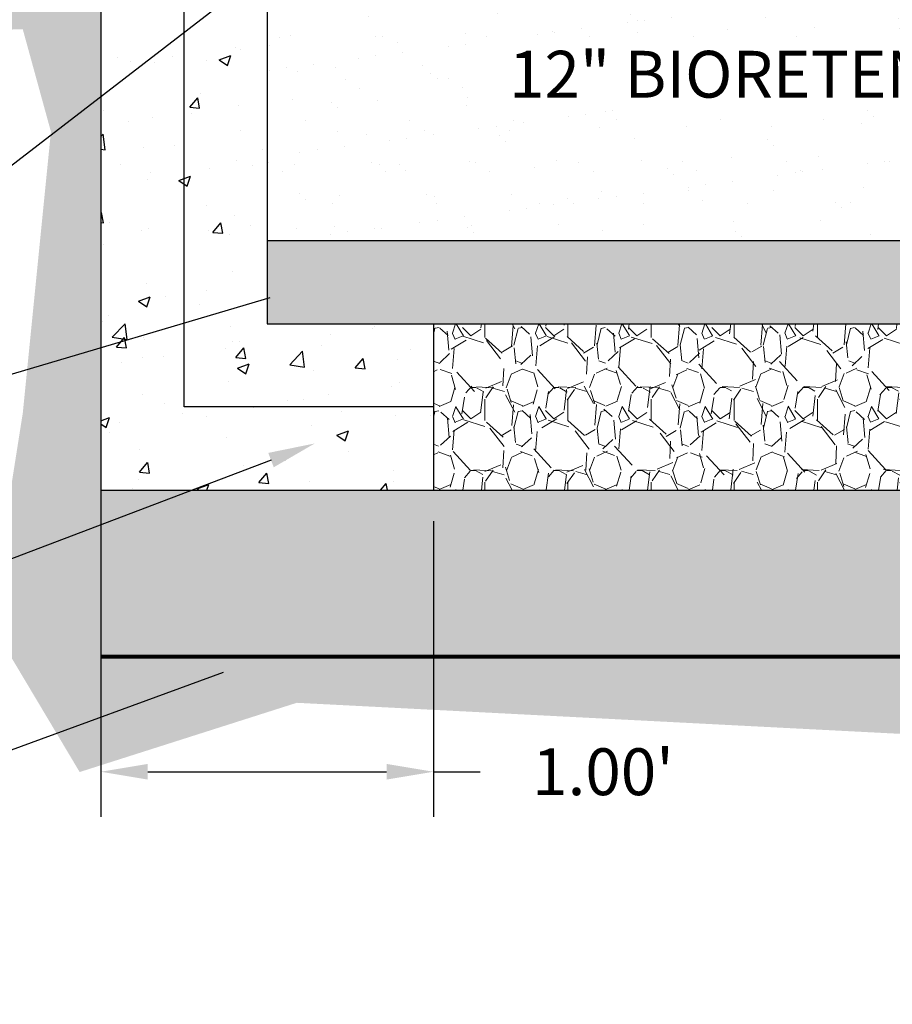
# Model space of a CAD drawing. Units: inches. Extents: x 0 to 124, y -1 to 43.
# Drawn here: x 112 to 114, y 9 to 12 of the extents above; entities that cross this region are included whole.
import ezdxf
from ezdxf import colors
from ezdxf.entities.mleader import LeaderData, LeaderLine
from ezdxf.lldxf.tags import DXFTag
from ezdxf.math import Vec2, Vec3

# ---------------------------------------------------------------- set-up
doc = ezdxf.new("R2010")
doc.units = ezdxf.units.IN
doc.header["$MEASUREMENT"] = 0
doc.layers.get('Defpoints').update_dxf_attribs({"color": 254})
for name, color, linetype in [('DET TEXT', 7, 'Continuous'), ('EARTH', 252, 'Continuous'), ('HATCH - LIGHT', 253, 'Continuous'), ('Trace', 7, 'Continuous')]:
    doc.layers.add(name, color=color, linetype=linetype)
for name, color, linetype, lineweight in [('GEOTEXTILE', 7, 'Continuous', 80), ('HATCH DARK', 251, 'Continuous', 5), ('Rebar', 251, 'BARBWIRE_1', 30)]:
    doc.layers.add(name, color=color, linetype=linetype, lineweight=lineweight)
doc.styles.add('LINETYPE', font='romans.shx', dxfattribs={"height": 1.5})
doc.styles.get("Standard").update_dxf_attribs({"font": 'romans.shx', "height": 0.0938})
doc.linetypes.add('BARBWIRE_1', pattern='A,1,-0.1,["X",Standard,S=0.25,R=0,X=-0.083,Y=-0.125],-0.1', length=1.2)
tags = doc.linetypes.add('REBAR wIRE', pattern='A,0.5,-0.2,["X",LINETYPE,S=0.1,R=0,X=-0.1,Y=-0.05],-0.2', length=0.9).pattern_tags.tags
tags[6] = DXFTag(74, 10)
doc.dimstyles.get("Standard").update_dxf_attribs({"dimtxt": 0.0938, "dimasz": 0.0938, "dimexe": 0.09, "dimexo": 0.0625, "dimgap": 0.09, "dimtad": 0, "dimtih": 1, "dimtoh": 1, "dimzin": 0, "dimdsep": 46, "dimtxsty": 'Standard', "dimcen": 0.09, "dimadec": 4, "dimazin": 0, "dimtfac": 1, "dimtofl": 0, "dimtmove": 0, "dimatfit": 3, "dimfxl": 1, "dimtolj": 1, "dimtzin": 0, "dimarcsym": 0})

# ---------------------------------------------------------------- blocks, each defined once
blk = doc.blocks.new('*D47')
at = {"layer": 'Defpoints', "color": 0, "transparency": 16777216}
for p in [(111.9793386239988, 10.81670456998814), (112.9793386239988, 10.81670456998812), (111.9793386239988, 9.970293465703397)]:
    blk.add_point(p, dxfattribs=at)
at = {"layer": 'DET TEXT', "color": 0, "lineweight": -2, "transparency": 16777216}
for p, q in [((111.9793386239988, 10.72295456998814), (111.9793386239988, 9.835293465703398)), ((112.9793386239988, 10.72295456998812), (112.9793386239988, 9.835293465703398)), ((112.1200386239988, 9.970293465703397), (112.8386386239988, 9.970293465703397)), ((112.9793386239988, 9.970293465703397), (113.1200386239988, 9.970293465703397))]:
    blk.add_line(p, q, dxfattribs=at)
at = {"layer": 'DET TEXT', "color": 0, "transparency": 16777216}
for points in [[(112.1200386239988, 9.993743465703398), (112.1200386239988, 9.946843465703397), (111.9793386239988, 9.970293465703397)], [(112.8386386239988, 9.993743465703398), (112.8386386239988, 9.946843465703397), (112.9793386239988, 9.970293465703397)]]:
    blk.add_solid(points, dxfattribs=at)
at = {"layer": 'DET TEXT', "color": 0, "transparency": 16777216, "insert": (113.4895386239988, 9.970293465703397), "char_height": 0.1407, "attachment_point": 5}
blk.add_mtext("\\A1;1.00'", dxfattribs=at)
blk = doc.blocks.new('*D48')
at = {"layer": 'Defpoints', "color": 0, "transparency": 16777216}
for p in [(114.6786850319258, 12.56670456998814), (114.6786850319258, 11.56670456998813), (114.6786850319258, 11.56670456998813)]:
    blk.add_point(p, dxfattribs=at)
at = {"layer": 'DET TEXT', "color": 0, "lineweight": -2, "transparency": 16777216}
for p, q in [((114.5849350319258, 12.56670456998814), (114.5436850319258, 12.56670456998814)), ((114.6786850319258, 12.42600456998814), (114.6786850319258, 12.28545456998813)), ((114.6786850319258, 11.70740456998813), (114.6786850319258, 11.84795456998813)), ((114.5849350319258, 11.56670456998813), (114.5436850319258, 11.56670456998813))]:
    blk.add_line(p, q, dxfattribs=at)
at = {"layer": 'DET TEXT', "color": 0, "transparency": 16777216}
for points in [[(114.6552350319258, 12.42600456998814), (114.7021350319258, 12.42600456998814), (114.6786850319258, 12.56670456998814)], [(114.6552350319258, 11.70740456998813), (114.7021350319258, 11.70740456998813), (114.6786850319258, 11.56670456998813)]]:
    blk.add_solid(points, dxfattribs=at)
at = {"layer": 'DET TEXT', "color": 0, "transparency": 16777216, "insert": (114.6786850319258, 12.06670456998815), "char_height": 0.1407, "attachment_point": 5, "bg_fill": 3, "box_fill_scale": 1.25, "bg_fill_color": 256, "bg_fill_true_color": 13158600, "bg_fill_transparency": 0}
blk.add_mtext('\\A1;12" BIORETENTION MEDIA LAYER', dxfattribs=at)

msp = doc.modelspace()

# ---------------------------------------------------------------- hatches: boundary and pattern name
h = msp.add_hatch()
h.set_pattern_fill('AR-CONC', color=256, scale=0.05)
h.set_pattern_definition([(49.99999999999999, (130.9949065372488, -30.37600440807072), (0.3586300913003768, -0.03137606749129756), [0.03750000000000001, -0.4125]), (355, (130.9949065372488, -30.37600440807072), (-0.06937566680650001, 0.376096066850006), [0.03, -0.33]), (100.45144446, (131.0247923777488, -30.37861908007072), (0.289254423363556, 0.3447199954843148), [0.03187009599999995, -0.3505710559999996]), (46.18420000000002, (130.9949065372488, -30.27600440807072), (0.5336206653357862, -0.08275964039653827), [0.05624999999999995, -0.6187499999999992]), (96.63563549, (131.0393749097488, -30.28290106157072), (0.4673309728371142, 0.4870593003872752), [0.04780517100000001, -0.52585688]), (351.1841639899999, (130.9949065372488, -30.27600440807072), (0.4673309725273866, 0.4870593001349951), [0.04500000000000001, -0.4950000005]), (21, (131.0449065372488, -30.30100440807072), (0.2984535260592309, -0.2013094453326694), [0.03750000000000001, -0.4125]), (326.0000000000001, (131.0449065372488, -30.30100440807072), (0.1216576659607909, 0.3625750225234265), [0.03, -0.33]), (71.45144474, (131.0697776642488, -30.31778019507072), (0.4201111883649856, 0.1612655764031769), [0.03187009500000001, -0.350571056]), (37.50000000000001, (130.9949065372488, -30.37600440807072), (0.006079927658645335, 0.1664469269156558), [0, -0.326, 0, -0.335, 0, -0.33125]), (7.499999999999999, (130.9949065372488, -30.37600440807072), (0.1315347687210743, 0.1972058559411801), [0, -0.191, 0, -0.3185, 0, -0.12625]), (327.5, (130.8834065372488, -30.37600440807072), (0.2669112180862045, -0.01127743586718988), [0, -0.125, 0, -0.39, 0, -0.5175]), (317.5, (130.8334065372488, -30.37600440807072), (0.2915930846711931, 0.05005249116615887), [0, -0.1625, 0, -0.259, 0, -0.3675])])
h.paths.add_polyline_path([(112.4793386239988, 13.31670456998813), (111.9793386239988, 13.31670456998813), (111.9793386239988, 10.81670456998813), (112.9793386239988, 10.81670456998813), (112.9793386239988, 11.31670456998813), (112.4793386239988, 11.31670456998813)])
h.paths.add_polyline_path([(111.9793386239988, 13.77445502484978), (112.4793386239988, 13.76669855406614), (112.4793386239988, 14.31670456998813), (111.9793386239988, 14.31670456998812)])
h = msp.add_hatch()
h.set_pattern_fill('AR-SAND', color=256, scale=0.1)
h.set_pattern_definition([(37.50000000000001, (130.9949065372488, -29.75835449548613), (-0.006299335810960816, 0.1926823769013159), [0, -0.152, 0, -0.17, 0, -0.1625]), (7.499999999999999, (130.9949065372488, -29.75835449548613), (0.1769776705267727, 0.282214606522974), [0, -0.082, 0, -0.137, 0, -0.0525]), (327.5, (130.8719065372488, -29.75835449548613), (0.3114141861751495, 0.0005659053536964942), [0, -0.05, 0, -0.18, 0, -0.235]), (317.5, (130.8719065372488, -29.75835449548613), (0.3006126604572294, 0.08776755649342494), [0, -0.025, 0, -0.118, 0, -0.135])])
h.paths.add_polyline_path([(112.4793386239987, 11.56670456998813), (116.8780314398529, 11.56670456998813), (116.8780314398529, 12.56670456998814), (112.4793386239988, 12.56670456998814)])
at = {"layer": 'EARTH'}
h = msp.add_hatch(dxfattribs=at)
h.set_pattern_fill('EARTH', color=256, angle=30)
h.set_pattern_definition([(29.99999999999999, (130.9949065372488, -30.37600440807072), (0.09150635094610969, 0.3415063509461096), [0.25, -0.25]), (29.99999999999999, (130.9480315372488, -30.29481452646593), (0.09150635094610969, 0.3415063509461096), [0.25, -0.25]), (29.99999999999999, (130.9011565372488, -30.21362464486114), (0.09150635094610969, 0.3415063509461096), [0.25, -0.25]), (120, (130.9125948311171, -30.17093635099287), (-0.3415063509461096, 0.0915063509461097), [0.2499999999999998, -0.2499999999999998]), (120, (130.9937847127219, -30.12406135099287), (-0.3415063509461096, 0.0915063509461097), [0.2499999999999998, -0.2499999999999998]), (120, (131.0749745943267, -30.07718635099287), (-0.3415063509461096, 0.0915063509461097), [0.2499999999999998, -0.2499999999999998])])
h.paths.add_polyline_path([(107.4779536309687, 13.32688890142517), (107.4779545001021, 13.03508418755408), (107.8678871547385, 12.99360104091621), (109.4215494634372, 13.10123921007825), (111.282867581619, 13.01666628711066), (111.3751643798532, 12.57842625582807), (111.2982502890093, 12.19400477874458), (111.7443515727901, 12.20169354773062), (111.8289570173292, 11.89415622462874), (111.7443515727901, 11.04842947006814), (111.6453238707605, 10.42200005548309), (111.9153626130644, 9.969463404452787), (112.5683034848488, 10.1775566044944), (114.3698659994953, 10.08494061746037), (115.8312315099598, 10.10800586365482), (117.038780686807, 9.961925971089917), (117.5925614762123, 10.13875952524741), (117.7403516738421, 10.60068428873344), (117.594215399742, 11.25420030475222), (117.6172894608274, 12.4074640288268), (117.7485819651107, 13.52613660177987), (118.8808654357169, 13.61320161229925), (119.7503580038578, 13.51030647128984), (120.0736900356522, 13.61320161229925), (120.2163370971967, 13.81628399602156), (117.4280314398529, 13.81628399602156), (117.4280314398529, 13.31628399602156), (117.3780314398529, 13.31628399602156), (117.3780314398529, 10.31670456998813), (111.9793386239988, 10.31670456998813), (111.9793386239988, 12.31447421832034), (111.9293386239987, 12.31447421832035), (111.9293386239987, 13.31670456998813)])
h.paths.add_polyline_path([(106.9779566070755, 13.08827667007234), (106.9779566070755, 13.32803284548232), (104.6747682627086, 13.33330231408539)])
at = {"layer": 'HATCH - LIGHT'}
h = msp.add_hatch(dxfattribs=at)
h.set_pattern_fill('RUBBLE', color=256, scale=0.25)
h.set_pattern_definition([(0, (129.7385257872488, -29.77829515807072), (0, 0.25), [0.0356385, -0.2143615]), (262.875, (129.5686362872488, -29.82567915807072), (-9.231268294170036e-06, -0.2500044110406528), [0.03544975, -1.98012525]), (172.875, (129.5820532872488, -29.82735615807072), (-1.750006141652332, 0.2499915082140177), [0.01352125, -2.00205375]), (284.0364, (129.5820532872488, -29.82735615807072), (0.2499956445356528, -0.7500104204864113), [0.04863649999999995, -0.9821384999999992]), (7.125016, (129.5668552872488, -29.90796990807072), (1.750006071841465, 0.2499919969079137), [0.028892, -1.986683]), (277.125, (129.5650465372488, -29.89349865807072), (0.2499915082140172, -1.750006141652332), [0.01458375, -2.00099125]), (0, (129.5650465372488, -29.89349865807072), (0, 0.25), [0.03047775, -0.21952225]), (7.125016, (129.7997975372488, -29.85070590807072), (1.750006071841465, 0.2499919969079137), [0.004296, -2.011279]), (284.0364, (129.7922937872488, -29.82069065807072), (0.2499956445356528, -0.7500104204864113), [0.03093899999999997, -0.9998359999999993]), (172.875, (129.8108510372488, -29.82301040807072), (-1.750006141652332, 0.2499915082140177), [0.01870175, -1.99687325]), (165.9638, (129.8090922872488, -29.85979390807072), (-0.2499875321201024, 5.873735475794839e-06), [0.01264375, -1.01813125]), (90, (129.8090922872488, -29.88322965807073), (-0.25, 1.530808498934192e-17), [0.02343575, -0.22656425]), (90, (129.7160725372488, -29.92400015807072), (-0.25, 1.530808498934192e-17), [0.05453325, -0.19546675]), (180, (129.7160725372488, -29.86946690807072), (-3.061616997868383e-17, -0.25), [0.04042475, -0.20957525]), (7.125016, (129.7325797872488, -29.91850440807072), (1.750006071841465, 0.2499919969079137), [0.07231649999999999, -1.9432585]), (0, (129.7325797872488, -29.89349865807072), (0, 0.25), [0.075767, -0.174233]), (0, (129.7621947872488, -29.92222515807072), (0, 0.25), [0.045697, -0.204303]), (7.125016, (129.7661315372488, -29.93797190807072), (1.750006071841465, 0.2499919969079137), [0.04339100000000001, -1.972184]), (180, (129.8041025372488, -29.98253790807073), (-3.061616997868383e-17, -0.25), [0.03619875, -0.21380125]), (82.875, (129.8041025372488, -29.98253790807073), (9.231268294194322e-06, 0.2500044110406528), [0.04027525, -1.97529975]), (0, (129.7663315372488, -29.94257365807072), (0, 0.25), [0.0427665, -0.2072335]), (352.875, (129.7867565372488, -29.81366840807073), (1.750006141652332, -0.2499915082140179), [0.02023975, -1.99533525]), (262.875, (129.8112467872488, -29.78092240807072), (-9.231268294170036e-06, -0.2500044110406528), [0.03553075, -1.98004425]), (187.125016, (129.8112467872488, -29.78092240807072), (-1.750006071841465, -0.2499919969079135), [0.028363, -1.987212]), (277.125, (129.7831030372488, -29.78444040807072), (0.2499915082140172, -1.750006141652332), [0.0294555, -1.9861195]), (97.12499999999991, (129.7175600372488, -29.81278065807072), (-0.2499915082140178, 1.750006141652332), [0.03343925, -1.98213575]), (187.125016, (129.7134122872488, -29.77959965807072), (-1.750006071841465, -0.2499919969079135), [0.026389, -1.989186]), (352.875, (129.5638650372488, -29.81273065807072), (1.750006141652332, -0.2499915082140179), [0.04511175, -1.97046325]), (82.875, (129.5638650372488, -29.81273065807072), (9.231268294194322e-06, 0.2500044110406528), [0.0250325, -1.9905425]), (187.125016, (129.6457165372488, -29.77804815807072), (-1.750006071841465, -0.2499919969079135), [0.07935924999999999, -1.93621575]), (165.9638, (129.6512097872488, -29.77942140807072), (-0.2499875321201024, 5.873735475794839e-06), [0.0056625, -1.0251125]), (180, (129.8005982872488, -30.02514515807072), (-3.061616997868383e-17, -0.25), [0.092449, -0.157551]), (262.875, (129.8054012872488, -29.98672015807072), (-9.231268294170036e-06, -0.2500044110406528), [0.038724, -1.976851]), (7.125016, (129.7114847872488, -29.99845965807072), (1.750006071841465, 0.2499919969079137), [0.0946475, -1.9209275]), (82.875, (129.7081490372488, -30.02514515807072), (9.231268294194322e-06, 0.2500044110406528), [0.02689325, -1.98868175]), (7.125016, (129.7165415372488, -29.85595215807072), (1.750006071841465, 0.2499919969079137), [0.06851575, -1.94705925]), (187.125016, (129.7530832872488, -29.81834240807072), (-1.750006071841465, -0.2499919969079135), [0.04092425, -1.97465075]), (262.875, (129.7871040372488, -29.82684765807072), (-9.231268294170036e-06, -0.2500044110406528), [0.02076675, -1.99480825]), (7.125016, (129.6767745372488, -29.86092315807072), (1.750006071841465, 0.2499919969079137), [0.02656325, -1.98901175]), (187.125016, (129.6990660372488, -29.82509465807073), (-1.750006071841465, -0.2499919969079135), [0.03813525, -1.97743975]), (165.9638, (129.7871040372488, -29.82684765807072), (-0.2499875321201024, 5.873735475794839e-06), [0.035068, -0.995707]), (284.0364, (129.6756477872488, -29.86946690807072), (0.2499956445356528, -0.7500104204864113), [0.05955899999999995, -0.9712159999999992]), (270, (129.6721610372488, -29.91121315807072), (0.25, -4.592425496802574e-17), [0.018276, -0.231724]), (7.125016, (129.6069595372488, -29.93763940807072), (1.750006071841465, 0.2499919969079137), [0.06570875, -1.94986625]), (270, (129.6069595372488, -29.90306290807072), (0.25, -4.592425496802574e-17), [0.03457625, -0.21542375]), (352.875, (129.6069595372488, -29.90306290807072), (1.750006141652332, -0.2499915082140179), [0.06570875, -1.94986625]), (7.125016, (129.6900930372488, -29.92724765807072), (1.750006071841465, 0.2499919969079137), [0.02618175, -1.98939325]), (187.125016, (129.7968260372488, -29.85672740807073), (-1.750006071841465, -0.2499919969079135), [0.01705325, -1.99852175]), (82.875, (129.7758160372488, -29.89154865807073), (9.231268294194322e-06, 0.2500044110406528), [0.03296075, -1.98261425]), (97.12499999999991, (129.7782567872488, -29.81103315807072), (-0.2499915082140178, 1.750006141652332), [0.03299275, -1.98258225]), (7.125016, (129.6872270372488, -29.81591590807072), (1.750006071841465, 0.2499919969079137), [0.03043675, -1.98513825]), (270, (129.7325797872488, -29.86475815807072), (0.25, -4.592425496802574e-17), [0.02255725, -0.22744275]), (270, (129.7325797872488, -29.89349865807072), (0.25, -4.592425496802574e-17), [0.008882, -0.241118]), (284.0364, (129.7262417872488, -29.77961890807072), (0.2499956445356528, -0.7500104204864113), [0.02650749999999998, -1.004267499999998]), (352.875, (129.7326710372488, -29.80533490807072), (1.750006141652332, -0.2499915082140179), [0.0459405, -1.9696345]), (187.125016, (129.7385257872488, -29.77829515807072), (-1.750006071841465, -0.2499919969079135), [0.01155225, -2.00402275]), (187.125016, (129.7671182872488, -29.86044090807072), (-1.750006071841465, -0.2499919969079135), [0.03480725, -1.98076775]), (262.875, (129.7537762872488, -29.94015965807072), (-9.231268294170036e-06, -0.2500044110406528), [0.0343065, -1.9812685]), (284.0364, (129.7621947872488, -29.92222515807072), (0.2499956445356528, -0.7500104204864113), [0.01623149999999998, -1.014543499999998]), (82.875, (129.7635252872488, -29.96502365807072), (9.231268294194322e-06, 0.2500044110406528), [0.0226245, -1.9929505]), (284.0364, (129.7635252872488, -29.96502365807072), (0.2499956445356528, -0.7500104204864113), [0.01805324999999998, -1.012721749999999]), (7.125016, (129.6872270372488, -29.98398765807072), (1.750006071841465, 0.2499919969079137), [0.02049525, -1.99507975]), (255.964, (129.7075637872488, -29.98144540807072), (-5.001114370892235e-06, -0.2499875321390826), [0.04254875, -0.9882262500000001]), (352.875, (129.6872270372488, -30.02147165807072), (1.750006141652332, -0.2499915082140179), [0.0100955, -2.0054795]), (270, (129.7325797872488, -29.90238065807072), (0.25, -4.592425496802574e-17), [0.01612375, -0.23387625]), (180, (129.7495210372488, -29.97420115807072), (-3.061616997868383e-17, -0.25), [0.062294, -0.187706]), (0, (129.6872270372488, -29.94015965807072), (0, 0.25), [0.06654924999999999, -0.18345075]), (187.125016, (129.6872270372488, -29.78287290807072), (-1.750006071841465, -0.2499919969079135), [0.025671, -1.989904]), (296.5651, (129.6612250372488, -29.82982465807072), (0.2499926129080943, -0.2499921868606771), [0.03476924999999995, -0.5242557499999992]), (7.125016, (129.6613512872488, -29.81915040807072), (1.750006071841465, 0.2499919969079137), [0.02607725, -1.98949775]), (187.125016, (129.6461175372488, -29.82248040807072), (-1.750006071841465, -0.2499919969079135), [0.04864775, -1.96692725]), (116.5651, (129.6622280372488, -29.85470190807072), (-0.2499926129080944, 0.249992186860677), [0.0360245, -0.5230005]), (0, (129.5945720372488, -29.85470190807072), (0, 0.25), [0.06765625, -0.18234375]), (262.875, (129.5978452872488, -29.82851440807072), (-9.231268294170036e-06, -0.2500044110406528), [0.026391, -1.989184]), (14.036243, (129.6086285372488, -29.81832590807072), (0.7500111055133922, 0.2499935893809662), [0.04742249999999995, -0.9833524999999992]), (90, (129.5955242872488, -29.90238065807072), (-0.25, 1.530808498934192e-17), [0.008882, -0.241118]), (172.875, (129.6744800372488, -29.89948240807072), (-1.750006141652332, 0.2499915082140177), [0.06804575, -1.94752925]), (180, (129.6872270372488, -29.86946690807072), (-3.061616997868383e-17, -0.25), [0.01002575, -0.23997425]), (180, (129.6707280372488, -29.86946690807072), (-3.061616997868383e-17, -0.25), [0.06376849999999999, -0.1862315]), (270, (129.6069595372488, -29.86946690807072), (0.25, -4.592425496802574e-17), [0.0215755, -0.2284245]), (270, (129.6617542872488, -29.78605690807072), (0.25, -4.592425496802574e-17), [0.032453, -0.217547]), (97.12499999999991, (129.6546352872488, -29.80682440807072), (-0.2499915082140178, 1.750006141652332), [0.02761625, -1.98795875]), (0, (129.5717005372488, -29.95643040807072), (0, 0.25), [0.04335925, -0.20664075]), (90, (129.5717005372488, -30.01977765807072), (-0.25, 1.530808498934192e-17), [0.06334725, -0.18665275]), (180, (129.5894017872488, -30.01977765807072), (-3.061616997868383e-17, -0.25), [0.0177015, -0.2322985]), (270, (129.6150597872488, -29.95643040807072), (0.25, -4.592425496802574e-17), [0.04410375, -0.20589625]), (90, (129.5955242872488, -29.90438640807072), (-0.25, 1.530808498934192e-17), [0.00200575, -0.24799425]), (352.875, (129.6281570372488, -30.01408790807072), (1.750006141652332, -0.2499915082140179), [0.0595295, -1.9560455]), (277.125, (129.6253612872488, -29.99172090807073), (0.2499915082140172, -1.750006141652332), [0.02254125, -1.99303375]), (180, (129.6872270372488, -29.97420115807072), (-3.061616997868383e-17, -0.25), [0.00607625, -0.24392375]), (0, (129.6811440372488, -29.94015965807072), (0, 0.25), [0.006083, -0.243917]), (90, (129.6811505372488, -29.97420115807072), (-0.25, 1.530808498934192e-17), [0.03473625, -0.21526375]), (7.125016, (129.6253612872488, -29.99172090807073), (1.750006071841465, 0.2499919969079137), [0.06234725, -1.95322775]), (277.125, (129.6685122872488, -29.93826790807072), (0.2499915082140172, -1.750006141652332), [0.03397875, -1.98159625]), (194.036243, (129.6727267872488, -29.97198415807073), (-0.7500111055133925, -0.2499935893809661), [0.039624, -0.991151]), (104.0364, (129.6342857872488, -29.98159440807072), (-0.2499956445356529, 0.7500104204864113), [0.03373174999999996, -0.9970432499999994]), (14.036243, (129.6261045372488, -29.94886990807072), (0.7500111055133922, 0.2499935893809662), [0.04371299999999995, -0.9870619999999993]), (7.125016, (129.5783957872488, -29.94986765807072), (1.750006071841465, 0.2499919969079137), [0.02370525, -1.99186975]), (90, (129.6019180372488, -29.94692740807072), (-0.25, 1.530808498934192e-17), [0.021349, -0.228651]), (180, (129.6019180372488, -29.92557840807072), (-3.061616997868383e-17, -0.25), [0.02959475, -0.22040525]), (284.0364, (129.5723232872488, -29.92557840807072), (0.2499956445356528, -0.7500104204864113), [0.02503699999999998, -1.005737999999998]), (277.125016, (129.5642392872488, -29.86085490807072), (0.2499919969079134, -1.750006071841465), [0.020608, -1.994967]), (14.036243, (129.5667955372488, -29.88130390807072), (0.7500111055133922, 0.2499935893809662), [0.02788649999999998, -1.002888499999999]), (75.963757, (129.8040605372488, -29.85017290807072), (6.061349013299078e-06, 0.2499875321156238), [0.02799875, -1.00277625]), (14.036243, (129.7758160372488, -29.89154865807073), (0.7500111055133922, 0.2499935893809662), [0.03430024999999995, -0.9964747499999992]), (75.963757, (129.8043377872488, -29.90953465807072), (6.061349013299078e-06, 0.2499875321156238), [0.01652925, -1.01424575]), (277.125016, (129.8078917872488, -29.92222515807072), (0.2499919969079134, -1.750006071841465), [0.0104455, -2.0051295]), (277.125016, (129.7124750372488, -29.82341840807072), (0.2499919969079134, -1.750006071841465), [0.032787, -1.982788]), (277.125016, (129.6990660372488, -29.82509465807073), (0.2499919969079134, -1.750006071841465), [0.032787, -1.982788]), (75.963757, (129.7622542872488, -29.87989690807072), (6.061349013299078e-06, 0.2499875321156238), [0.02005475, -1.01072025]), (14.036243, (129.7325797872488, -29.88731540807072), (0.7500111055133922, 0.2499935893809662), [0.03058774999999998, -1.000187249999998]), (277.125016, (129.6707280372488, -29.86946690807072), (0.2499919969079134, -1.750006071841465), [0.030249, -1.985326]), (36.869898, (129.5894017872488, -30.01977765807072), (0.249999998454703, 0.250000001545297), [0.03207225, -1.21792775])])
h.paths.add_polyline_path([(116.8780314398529, 11.56670456998813), (112.4793386239988, 11.56670456998813), (112.4793386239988, 11.31670456998813), (116.8780314398529, 11.31670456998813)])
at = {"layer": 'HATCH DARK'}
h = msp.add_hatch(dxfattribs=at)
h.set_pattern_fill('GRAVEL', color=256, scale=0.25, angle=90)
h.set_pattern_definition([(318.012787504, (130.7449065372488, -30.19600440807072), (2.250000000000001, -2.000000000000016), [0.033634, -3.329772011768425]), (274.969740728, (130.7699065372488, -30.21850440807072), (-0.2500000000000086, 2.999999999999994), [0.057717, -5.713981190307499]), (222.510447078, (130.7749065372488, -30.27600440807072), (2.749999999999966, 2.500000000000029), [0.040697, -4.029008149024925]), (357.273689006, (130.8374065372488, -30.37350440807072), (-5.000000000000004, 0.2500000000000064), [0.05255949999999995, -5.203389510407244]), (22.83365417800004, (130.8899065372488, -30.37600440807072), (-3.000000000000007, -1.249999999999997), [0.05153874999999995, -5.102343282022069]), (87.27368900599998, (130.9374065372488, -30.35600440807072), (-0.2500000000000067, -5.000000000000004), [0.05255949999999995, -5.203389510407244]), (127.6942404667, (130.9399065372488, -30.30350440807072), (2.499999999999993, -3.25), [0.06950724999999999, -6.881212137229]), (162.2553283749, (130.8974065372488, -30.24850440807072), (-5.500000000000001, 1.750000000000007), [0.065622, -6.496580374203349]), (211.429565615, (130.8349065372488, -30.22850440807072), (-3.249999999999997, -2.000000000000005), [0.0527375, -5.22101827743225]), (265.2363583090001, (130.7899065372488, -30.25600440807072), (0.2500000000000097, 2.749999999999996), [0.060208, -2.950190644698075]), (312.397437798, (130.7849065372488, -30.31600440807073), (2.749999999999993, -2.999999999999991), [0.077862, -7.708343751198725]), (228.814074834, (130.8399065372488, -30.12600440807072), (-1.5, -1.750000000000008), [0.02657524999999997, -2.630961203183672]), (261.46923439, (130.8224065372488, -30.14600440807072), (0.499999999999999, 3.25), [0.05055925, -5.00537785403925]), (315, (130.8149065372488, -30.19600440807072), (0.2499999999999832, -4.30636606049698e-17), [0.03535525, -0.318198140593275]), (293.198590514, (130.7849065372488, -30.21350440807072), (-0.4999999999999938, 1.249999999999997), [0.01903949999999998, -1.884903776465974]), (21.80140948600004, (130.7924065372488, -30.23100440807072), (-0.7500000000000256, -0.2499999999999209), [0.02692575, -1.319365451783625]), (120.9637565321, (130.8174065372488, -30.22100440807072), (-0.4999999999999948, 0.7500000000000132), [0.04373225, -1.414005723711325]), (251.565051177, (130.7949065372488, -30.18350440807072), (0.2499999999999942, 0.5000000000000029), [0.03162275000000001, -0.7589466650421]), (106.389540334, (130.7924065372488, -30.37600440807072), (-0.7500000000000109, 2.499999999999992), [0.04429999999999999, -4.385711286667349]), (160.3461759419, (130.7799065372488, -30.33350440807072), (2.750000000000849, -1.000000000000305), [0.03716525, -3.67935193682975]), (23.19859051399995, (130.7449065372488, -30.18350440807072), (-1.249999999999998, -0.4999999999999926), [0.03807875, -1.865864526465975]), (73.61045966600004, (130.7799065372488, -30.16850440807072), (-0.750000000000011, -2.499999999999992), [0.0443, -4.38571128666725]), (69.44395478000004, (130.9474065372488, -30.37600440807072), (-0.5000000000000062, -1.250000000000009), [0.04271999999999995, -2.093280936329372]), (24.77514056899999, (130.9624065372488, -30.33600440807072), (-2.75, -1.250000000000001), [0.0357945, -3.543660765819]), (156.8014094864, (130.9949065372488, -30.18100440807072), (-1.249999999999992, 0.4999999999999953), [0.03807875, -1.865864526465975]), (107.3540246363, (130.9599065372488, -30.16600440807072), (0.9999999999999905, -3.249999999999994), [0.04190775, -4.14885590356]), (159.4439547804, (130.9949065372488, -30.30350440807072), (1.249999999999989, -0.5000000000000019), [0.02136, -2.114640936329375]), (191.309932474, (130.9949065372488, -30.19600440807072), (-1.000000000000003, -0.2499999999999909), [0.0127475, -1.2620073783982]), (255.963756532, (130.9824065372488, -30.19850440807073), (0.2500000000000004, 0.7499999999999897), [0.05153875, -0.9792376564044251]), (276.009005957, (130.9699065372488, -30.24850440807072), (-0.2499999999999956, 2.500000000000012), [0.0477625, -4.728480793635701]), (33.69006752600001, (130.8399065372488, -30.22100440807072), (-0.4999999999999964, -0.2499999999999968), [0.0360555, -0.865332318866]), (83.15722658699998, (130.8699065372488, -30.20100440807072), (0.5000000000000134, 4.250000000000004), [0.0629485, -6.231890656007075]), (150.9453959009, (130.8774065372488, -30.13850440807072), (1.749999999999994, -0.999999999999994), [0.025739, -2.54816853524675]), (180, (130.8549065372488, -30.12600440807072), (-0.25, -0.2499999999999999), [0.015, -0.235]), (210.256437164, (130.9624065372488, -30.25350440807073), (1.750000000000002, 1.000000000000002), [0.034731, -3.43837999736245]), (138.0127875042, (130.9324065372488, -30.27100440807072), (-2.249999999999994, 2), [0.067268, -3.296138011768424]), (90, (130.8824065372488, -30.22600440807072), (-0.25, 0.25), [0.065, -0.185]), (55.30484646900005, (130.8824065372488, -30.16100440807072), (1.749999999999956, 2.500000000000035), [0.0395285, -3.9133185752105]), (344.054604099, (130.9049065372488, -30.12850440807073), (1.000000000000001, -0.2500000000000095), [0.0364005, -1.783626972320125]), (297.645975364, (130.9399065372488, -30.13850440807072), (2.500000000000012, -4.749999999999988), [0.05926625, -5.867368545564849]), (265.42607874, (130.9674065372488, -30.19100440807073), (-0.2500000000000006, -3.249999999999988), [0.06269975, -6.207268351992225])])
h.paths.add_polyline_path([(112.9793386239988, 10.81670456998813), (116.3780314398529, 10.81670456998815), (116.3780314398529, 11.31670456998813), (112.9793386239988, 11.31670456998812)])
h = msp.add_hatch(dxfattribs=at)
h.set_pattern_fill('GRAVEL', color=256, scale=0.25)
h.set_pattern_definition([(228.012787504, (131.1749065372488, -30.12600440807072), (-2.000000000000016, -2.250000000000001), [0.033634, -3.329772011768425]), (184.969740728, (131.1524065372488, -30.15100440807072), (2.999999999999994, 0.2500000000000088), [0.057717, -5.713981190307499]), (132.510447078, (131.0949065372488, -30.15600440807072), (2.500000000000029, -2.749999999999966), [0.040697, -4.029008149024925]), (267.273689006, (130.9974065372488, -30.21850440807072), (0.2500000000000061, 5.000000000000004), [0.05255949999999995, -5.203389510407244]), (292.833654178, (130.9949065372488, -30.27100440807072), (-1.249999999999997, 3.000000000000007), [0.05153874999999995, -5.102343282022069]), (357.273689006, (131.0149065372488, -30.31850440807072), (-5.000000000000004, 0.2500000000000064), [0.05255949999999995, -5.203389510407244]), (37.6942404667, (131.0674065372488, -30.32100440807072), (-3.25, -2.499999999999993), [0.06950724999999999, -6.881212137229]), (72.2553283749, (131.1224065372488, -30.27850440807072), (1.750000000000007, 5.500000000000001), [0.0656219999999999, -6.496580374203343]), (121.429565615, (131.1424065372488, -30.21600440807072), (-2.000000000000005, 3.249999999999997), [0.0527375, -5.22101827743225]), (175.236358309, (131.1149065372488, -30.17100440807072), (2.749999999999996, -0.2500000000000095), [0.060208, -2.950190644698075]), (222.397437798, (131.0549065372488, -30.16600440807072), (-2.999999999999991, -2.749999999999993), [0.077862, -7.708343751198725]), (138.814074834, (131.2449065372488, -30.22100440807072), (-1.750000000000008, 1.5), [0.02657524999999997, -2.630961203183672]), (171.46923439, (131.2249065372488, -30.20350440807072), (3.25, -0.4999999999999988), [0.05055925, -5.00537785403925]), (225, (131.1749065372488, -30.19600440807072), (-2.775557561562891e-17, -0.2499999999999832), [0.03535525, -0.318198140593275]), (203.198590514, (131.1574065372488, -30.16600440807072), (1.249999999999997, 0.4999999999999938), [0.0190395, -1.884903776465975]), (291.801409486, (131.1399065372488, -30.17350440807072), (-0.249999999999921, 0.7500000000000256), [0.02692575, -1.319365451783625]), (30.96375653209999, (131.1499065372488, -30.19850440807073), (0.7500000000000132, 0.4999999999999949), [0.04373224999999999, -1.414005723711325]), (161.565051177, (131.1874065372488, -30.17600440807072), (0.5000000000000029, -0.2499999999999942), [0.03162274999999996, -0.7589466650420992]), (16.389540334, (130.9949065372488, -30.17350440807072), (2.499999999999992, 0.750000000000011), [0.0443, -4.38571128666735]), (70.3461759419, (131.0374065372488, -30.16100440807072), (-1.000000000000305, -2.750000000000849), [0.03716525, -3.67935193682975]), (293.198590514, (131.1874065372488, -30.12600440807072), (-0.4999999999999926, 1.249999999999998), [0.03807875, -1.865864526465975]), (343.610459666, (131.2024065372488, -30.16100440807072), (-2.499999999999992, 0.7500000000000109), [0.04429999999999995, -4.385711286667243]), (339.44395478, (130.9949065372488, -30.32850440807072), (-1.250000000000009, 0.5000000000000061), [0.04271999999999995, -2.093280936329372]), (294.775140569, (131.0349065372488, -30.34350440807072), (-1.250000000000001, 2.75), [0.0357945, -3.543660765819]), (66.8014094864, (131.1899065372488, -30.37600440807072), (0.4999999999999953, 1.249999999999992), [0.03807875, -1.865864526465975]), (17.3540246363, (131.2049065372488, -30.34100440807072), (-3.249999999999994, -0.9999999999999907), [0.04190775, -4.14885590356]), (69.44395478040002, (131.0674065372488, -30.37600440807072), (-0.5000000000000018, -1.249999999999989), [0.02135999999999998, -2.114640936329372]), (101.309932474, (131.1749065372488, -30.37600440807072), (-0.249999999999991, 1.000000000000003), [0.0127475, -1.2620073783982]), (165.963756532, (131.1724065372488, -30.36350440807072), (0.7499999999999897, -0.2500000000000003), [0.05153875, -0.9792376564044251]), (186.009005957, (131.1224065372488, -30.35100440807072), (2.500000000000012, 0.2499999999999958), [0.0477625, -4.728480793635701]), (303.690067526, (131.1499065372488, -30.22100440807072), (-0.2499999999999968, 0.4999999999999964), [0.03605549999999995, -0.8653323188659993]), (353.157226587, (131.1699065372488, -30.25100440807072), (4.250000000000004, -0.5000000000000132), [0.0629485, -6.231890656007075]), (60.9453959009, (131.2324065372488, -30.25850440807072), (-0.9999999999999939, -1.749999999999994), [0.025739, -2.54816853524675]), (90, (131.2449065372488, -30.23600440807072), (-0.25, 0.25), [0.015, -0.235]), (120.256437164, (131.1174065372488, -30.34350440807072), (1.000000000000002, -1.750000000000002), [0.034731, -3.43837999736245]), (48.01278750420001, (131.0999065372488, -30.31350440807072), (2, 2.249999999999994), [0.067268, -3.296138011768424]), (0, (131.1449065372488, -30.26350440807072), (0.25, 0.25), [0.065, -0.185]), (325.3048464690001, (131.2099065372488, -30.26350440807072), (2.500000000000035, -1.749999999999956), [0.03952849999999995, -3.913318575210497]), (254.054604099, (131.2424065372488, -30.28600440807072), (-0.2500000000000094, -1.000000000000001), [0.0364005, -1.783626972320125]), (207.645975364, (131.2324065372488, -30.32100440807072), (-4.749999999999988, -2.500000000000012), [0.05926625, -5.867368545564849]), (175.42607874, (131.1799065372488, -30.34850440807072), (-3.249999999999988, 0.2500000000000003), [0.06269975, -6.207268351992225])])
h.paths.add_polyline_path([(117.3780314398529, 10.81670456998813), (111.9793386239988, 10.81670456998813), (111.9793386239988, 10.31670456998813), (117.3780314398529, 10.31670456998813)])

# ---------------------------------------------------------------- linework, layer by layer
for p, q in [((111.9793386239988, 13.31670456998813), (111.9793386239988, 10.81670456998813)), ((112.4793386239988, 13.31670456998813), (112.4793386239988, 11.31670456998813)), ((111.9793386239988, 10.81670456998813), (112.4793386239988, 10.81670456998813)), ((111.9793386239988, 10.81670456998813), (117.3780314398529, 10.81670456998813))]:
    msp.add_line(p, q)
for points in [[(111.9793386239988, 11.31670456998814), (111.9793386239988, 10.81670456998814)], [(112.9793386239988, 11.31670456998812), (112.9793386239988, 10.81670456998812)], [(111.9793386239988, 10.81670456998813), (111.9793386239988, 10.31670456998813)]]:
    msp.add_lwpolyline(points)
at = {"layer": 'GEOTEXTILE'}
msp.add_line((111.9793386239988, 10.31670456998813), (117.3780314398529, 10.31670456998813), dxfattribs=at)
at = {"layer": 'Rebar', "linetype": 'REBAR wIRE', "ltscale": 0.45}
msp.add_lwpolyline([(112.9793386239988, 11.06670456998812), (112.2293386239988, 11.06670456998812), (112.2293386239988, 13.31670456998813)], dxfattribs=at)
at = {"layer": 'Trace'}
for p, q in [((112.4793386239988, 11.56670456998813), (116.8780314398529, 11.56670456998813)), ((112.4793386239988, 11.31670456998813), (116.8780314398529, 11.31670456998813)), ((112.4793386239988, 10.81670456998813), (116.8780314398529, 10.81670456998813))]:
    msp.add_line(p, q, dxfattribs=at)

# ---------------------------------------------------------------- dimensions: what is measured, and where the dimension line sits
at = {"layer": 'DET TEXT'}
dim = msp.add_linear_dim(base=(111.9793386239988, 9.970293465703397), p1=(112.9793386239988, 10.81670456998812), p2=(111.9793386239988, 10.81670456998814), dimstyle='Standard', override={"dimpost": "'"}, dxfattribs=at)
dim.commit()
dim.dimension.update_dxf_attribs({"geometry": '*D47', "text_midpoint": (113.4895386239988, 9.970293465703397), "dimtype": 160})

# ---------------------------------------------------------------- leaders
ml = msp.add_multileader_mtext('Standard', dxfattribs=at)
ml.set_content('SPLASH PAD PROTECTION\\PFOR INLET AND OUTLET\\P(1"-3" DIA. RIVER STONE)', color=256)
ml.set_leader_properties()
ml.build(insert=Vec2(0, 0))
ml.multileader.update_dxf_attribs({"dogleg_length": 0.18, "arrow_head_size": 0.1407, "scale": 1.5})
ctx = ml.context
ctx.base_point, ctx.scale, ctx.char_height, ctx.arrow_head_size, ctx.landing_gap_size, ctx.plane_origin = Vec3(107.8646273078692, 12.3360582142763), 1.5, 0.1407, 0.1407, 0.135, Vec3(112.5976953992876, 12.91487421007166)
ctx.text_align_type = 2
notes = []
notes.append((ctx, [(0, (1, 1, 0), (111.2186273078692, 12.3360582142763), (-1, 0), 0.27, [(0, [(112.5976953992876, 12.91487421007166)], 0, [])])]))
ctx.mtext.insert, ctx.mtext.alignment, ctx.mtext.flow_direction = Vec3(110.8136273078692, 12.4298582142763), 3, 5
ml = msp.add_multileader_mtext('Standard', dxfattribs=at)
ml.set_content('4" TOPSOIL PLANTING LAYER', color=256)
ml.set_leader_properties()
ml.build(insert=Vec2(0, 0))
ml.multileader.update_dxf_attribs({"dogleg_length": 0.18, "arrow_head_size": 0.1407, "scale": 1.5})
ctx = ml.context
ctx.base_point, ctx.scale, ctx.char_height, ctx.arrow_head_size, ctx.landing_gap_size, ctx.plane_origin = Vec3(107.6301273078692, 11.41328498170252), 1.5, 0.1407, 0.1407, 0.135, Vec3(112.8276588024869, 12.65313980406605)
ctx.text_align_type = 2
notes.append((ctx, [(0, (1, 1, 0), (111.2186273078692, 11.41328498170252), (-1, 0), 0.27, [(0, [(112.8276588024869, 12.65313980406605)], 0, [])])]))
ctx.mtext.insert, ctx.mtext.alignment, ctx.mtext.flow_direction = Vec3(110.8136273078692, 11.48363498170252), 3, 5
ml = msp.add_multileader_mtext('Standard', dxfattribs=at)
ml.set_content('3" CHOKER COURSE', color=256)
ml.set_leader_properties()
ml.build(insert=Vec2(0, 0))
ml.multileader.update_dxf_attribs({"dogleg_length": 0.18, "arrow_head_size": 0.1407, "scale": 1.5})
ctx = ml.context
ctx.base_point, ctx.scale, ctx.char_height, ctx.arrow_head_size, ctx.landing_gap_size, ctx.plane_origin = Vec3(108.5212273078692, 11.01884527351642), 1.5, 0.1407, 0.1407, 0.135, Vec3(112.622354181142, 11.43469206611765)
ctx.text_align_type = 2
notes.append((ctx, [(0, (1, 1, 0), (111.2186273078692, 11.01884527351642), (-1, 0), 0.27, [(0, [(112.622354181142, 11.43469206611765)], 0, [])])]))
ctx.mtext.insert, ctx.mtext.alignment, ctx.mtext.flow_direction = Vec3(110.8136273078692, 11.08919527351642), 3, 5
ml = msp.add_multileader_mtext('Standard', dxfattribs=at)
ml.set_content('CONCRETE FOOTING', color=256)
ml.set_leader_properties()
ml.build(insert=Vec2(0, 0))
ml.multileader.update_dxf_attribs({"dogleg_length": 0.18, "arrow_head_size": 0.1407, "scale": 1.5})
ctx = ml.context
ctx.base_point, ctx.scale, ctx.char_height, ctx.arrow_head_size, ctx.landing_gap_size, ctx.plane_origin = Vec3(108.6351273078692, 10.42317293332615), 1.5, 0.1407, 0.1407, 0.135, Vec3(112.622354181142, 10.95703019970192)
ctx.text_align_type = 2
notes.append((ctx, [(0, (1, 1, 0), (111.2186273078692, 10.42317293332615), (-1, 0), 0.27, [(0, [(112.622354181142, 10.95703019970192)], 0, [])])]))
ctx.mtext.insert, ctx.mtext.alignment, ctx.mtext.flow_direction = Vec3(110.8136273078692, 10.49352293332615), 3, 5
ml = msp.add_multileader_mtext('Standard', dxfattribs=at)
ml.set_content('SOIL SEPARATION FABRIC', color=256)
ml.set_leader_properties()
ml.build(insert=Vec2(0, 0))
ml.multileader.update_dxf_attribs({"dogleg_length": 0.18, "arrow_head_size": 0.1407, "scale": 1.5})
ctx = ml.context
ctx.base_point, ctx.scale, ctx.char_height, ctx.arrow_head_size, ctx.landing_gap_size, ctx.plane_origin = Vec3(108.0321273078692, 9.85559836748171), 1.5, 0.1407, 0.1407, 0.135, Vec3(112.4793386239988, 10.31670456998813)
ctx.text_align_type = 2
notes.append((ctx, [(0, (1, 1, 0), (111.2186273078692, 9.85559836748171), (-1, 0), 0.27, [(0, [(112.4793386239988, 10.31670456998813)], 0, [])])]))
ctx.mtext.insert, ctx.mtext.alignment, ctx.mtext.flow_direction = Vec3(110.8136273078692, 9.925948367481709), 3, 5
for ctx, leaders in notes:
    for number, flags, end, landing, length, lines in leaders:
        leader = LeaderData()
        leader.index, (leader.has_last_leader_line, leader.has_dogleg_vector, leader.attachment_direction) = number, flags
        leader.last_leader_point, leader.dogleg_vector, leader.dogleg_length = Vec3(end), Vec3(landing), length
        for number, points, colour, breaks in lines:
            line = LeaderLine()
            line.index, line.vertices, line.color, line.breaks = number, Vec3.list(points), colors.encode_raw_color(colour), breaks
            leader.lines.append(line)
        ctx.leaders.append(leader)

# ---------------------------------------------------------------- next in the draw order: dimensions: what is measured, and where the dimension line sits
dim = msp.add_linear_dim(base=(114.6786850319258, 11.56670456998813), p1=(114.6786850319258, 12.56670456998814), p2=(114.6786850319258, 11.56670456998813), angle=90, text='12" BIORETENTION MEDIA LAYER', dimstyle='Standard', override={"dimpost": "'", "dimtfill": 1}, dxfattribs=at)
dim.commit()
dim.dimension.update_dxf_attribs({"geometry": '*D48', "text_midpoint": (114.6786850319258, 12.06670456998815)})

doc.saveas('drawing.dxf')
